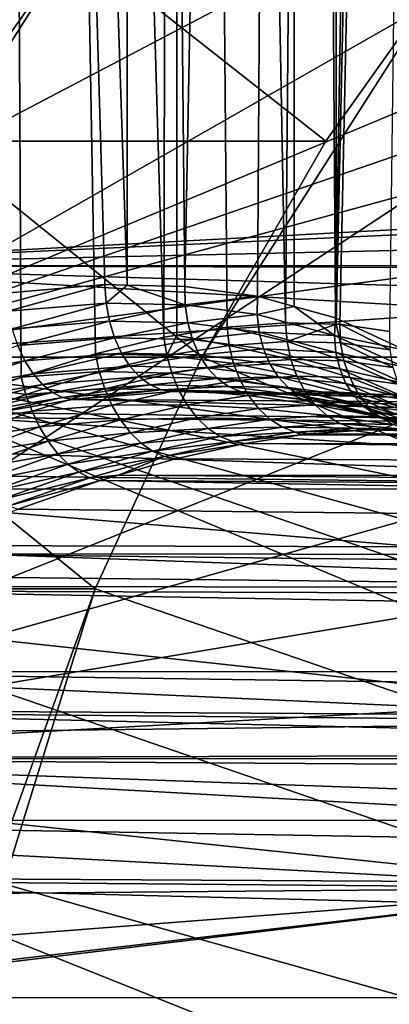
# Model space of a CAD drawing. Extents: x -90 to 90, y -211 to 35.
# Drawn here: x -56 to -54, y 4 to 8 of the extents above; entities that cross this region are included whole.
import ezdxf

# ---------------------------------------------------------------- set-up
doc = ezdxf.new("R2010")
doc.units = 0
doc.header["$MEASUREMENT"] = 0
for name, color, linetype in [('L2', 7, 'Continuous'), ('L4', 7, 'Continuous'), ('L5', 7, 'Continuous')]:
    doc.layers.add(name, color=color, linetype=linetype)

msp = doc.modelspace()

# ---------------------------------------------------------------- linework, layer by layer
at = {"layer": 'L2', "color": 7}
for points in [[(-55.12987, 7.177389, 199.4841), (-55.59455, 7.138048, 199.1435), (-55.92423, 34.25, 198.9377)], [(-55.12987, 7.177389, 199.4841), (-55.92423, 34.25, 198.9377), (-55.02512, 7.174967, 199.575)], [(-55.02512, 7.174967, 199.575), (-55.92423, 34.25, 198.9377), (-55.02262, 34.25, 199.5722)], [(-55.66316, 34.25, 210.0045), (-55.66511, 6.689449, 210.0014), (-55.52042, 6.744954, 209.9092)], [(-55.52042, 6.744954, 209.9092), (-55.17418, 6.854002, 209.6541), (-55.66316, 34.25, 210.0045)], [(-55.66316, 34.25, 210.0045), (-55.17418, 6.854002, 209.6541), (-54.85455, 6.93124, 209.3847)], [(-55.66316, 34.25, 210.0045), (-54.85455, 6.93124, 209.3847), (-54.79248, 34.25, 209.3282)], [(-55.02512, 7.174967, 199.575), (-55.02262, 34.25, 199.5722), (-54.75561, 7.168734, 199.809)], [(-54.75561, 7.168734, 199.809), (-55.02262, 34.25, 199.5722), (-54.24122, 34.25, 200.3499)], [(-54.79248, 34.25, 209.3282), (-54.85455, 6.93124, 209.3847), (-54.79393, 6.941053, 209.3267)], [(-54.79248, 34.25, 209.3282), (-54.79393, 6.941053, 209.3267), (-54.55894, 6.9791, 209.1016)], [(-54.2853, 6.999197, 208.8045), (-54.04862, 34.25, 208.5145), (-54.79248, 34.25, 209.3282)], [(-54.2853, 6.999197, 208.8045), (-54.79248, 34.25, 209.3282), (-54.55894, 6.9791, 209.1016)], [(-54.75561, 7.168734, 199.809), (-54.24122, 34.25, 200.3499), (-54.41606, 7.122596, 200.1518)], [(-54.24122, 34.25, 200.3499), (-54.2459, 7.075427, 200.3538), (-54.41606, 7.122596, 200.1518)], [(-54.04923, 6.992846, 208.514), (-54.04862, 34.25, 208.5145), (-54.2853, 6.999197, 208.8045)], [(-54.24122, 34.25, 200.3499), (-54.05204, 7.02169, 200.584), (-54.2459, 7.075427, 200.3538)], [(-53.60249, 34.25, 201.2485), (-54.05204, 7.02169, 200.584), (-54.24122, 34.25, 200.3499)], [(-53.60249, 34.25, 201.2485), (-53.72683, 6.87105, 201.0463), (-54.05204, 7.02169, 200.584)], [(-54.03202, 6.992383, 208.4928), (-53.45297, 34.25, 207.5868), (-54.04923, 6.992846, 208.514)], [(-54.04923, 6.992846, 208.514), (-53.45297, 34.25, 207.5868), (-54.04862, 34.25, 208.5145)], [(-53.45297, 34.25, 207.5868), (-54.03202, 6.992383, 208.4928), (-53.79804, 6.958783, 208.1654)], [(-55.58292, 7.05282, 199.1424), (-55.59455, 7.138048, 199.1435), (-55.12987, 7.177389, 199.4841)], [(-55.58292, 7.05282, 199.1424), (-55.12987, 7.177389, 199.4841), (-55.12378, 7.091085, 199.4794)], [(-55.12378, 7.091085, 199.4794), (-55.12987, 7.177389, 199.4841), (-55.02512, 7.174967, 199.575)], [(-55.12378, 7.091085, 199.4794), (-55.02512, 7.174967, 199.575), (-54.75382, 7.082668, 199.8004)], [(-55.02512, 7.174967, 199.575), (-54.75561, 7.168734, 199.809), (-54.75382, 7.082668, 199.8004)], [(-54.75382, 7.082668, 199.8004), (-54.75561, 7.168734, 199.809), (-54.41606, 7.122596, 200.1518)], [(-55.56343, 6.970115, 199.129), (-55.58292, 7.05282, 199.1424), (-55.12378, 7.091085, 199.4794)], [(-55.56343, 6.970115, 199.129), (-55.12378, 7.091085, 199.4794), (-55.10847, 7.007373, 199.4631)], [(-55.10847, 7.007373, 199.4631), (-55.12378, 7.091085, 199.4794), (-54.75382, 7.082668, 199.8004)], [(-55.10847, 7.007373, 199.4631), (-54.75382, 7.082668, 199.8004), (-54.74185, 6.999179, 199.7812)], [(-54.75382, 7.082668, 199.8004), (-54.41606, 7.122596, 200.1518), (-54.41778, 7.037784, 200.1391)], [(-54.74185, 6.999179, 199.7812), (-54.75382, 7.082668, 199.8004), (-54.41778, 7.037784, 200.1391)], [(-54.41778, 7.037784, 200.1391), (-54.41606, 7.122596, 200.1518), (-54.2459, 7.075427, 200.3538)], [(-54.74185, 6.999179, 199.7812), (-54.41778, 7.037784, 200.1391), (-54.40862, 6.955469, 200.1167)], [(-54.41778, 7.037784, 200.1391), (-54.2459, 7.075427, 200.3538), (-54.0568, 6.939528, 200.5662)], [(-54.40862, 6.955469, 200.1167), (-54.41778, 7.037784, 200.1391), (-54.0568, 6.939528, 200.5662)], [(-54.2459, 7.075427, 200.3538), (-54.05204, 7.02169, 200.584), (-54.0568, 6.939528, 200.5662)], [(-55.10847, 7.007373, 199.4631), (-55.53665, 6.89238, 199.1037), (-55.56343, 6.970115, 199.129)], [(-55.10847, 7.007373, 199.4631), (-55.0844, 6.928767, 199.4357), (-55.53665, 6.89238, 199.1037)], [(-54.74185, 6.999179, 199.7812), (-55.0844, 6.928767, 199.4357), (-55.10847, 7.007373, 199.4631)], [(-54.74185, 6.999179, 199.7812), (-54.72006, 6.920766, 199.7518), (-55.0844, 6.928767, 199.4357)], [(-54.40862, 6.955469, 200.1167), (-54.72006, 6.920766, 199.7518), (-54.74185, 6.999179, 199.7812)], [(-54.27869, 6.912396, 208.8085), (-54.2853, 6.999197, 208.8045), (-54.55894, 6.9791, 209.1016)], [(-54.27869, 6.912396, 208.8085), (-54.04923, 6.992846, 208.514), (-54.2853, 6.999197, 208.8045)], [(-54.02844, 6.905772, 208.5006), (-54.04923, 6.992846, 208.514), (-54.27869, 6.912396, 208.8085)], [(-54.0568, 6.939528, 200.5662), (-54.05204, 7.02169, 200.584), (-53.72683, 6.87105, 201.0463)], [(-54.02844, 6.905772, 208.5006), (-54.03202, 6.992383, 208.4928), (-54.04923, 6.992846, 208.514)], [(-53.79698, 6.873103, 208.1773), (-53.79804, 6.958783, 208.1654), (-54.03202, 6.992383, 208.4928)], [(-53.79698, 6.873103, 208.1773), (-54.03202, 6.992383, 208.4928), (-54.02844, 6.905772, 208.5006)], [(-54.5489, 6.892859, 209.1021), (-54.55894, 6.9791, 209.1016), (-54.79393, 6.941053, 209.3267)], [(-54.40862, 6.955469, 200.1167), (-54.38885, 6.878073, 200.0855), (-54.72006, 6.920766, 199.7518)], [(-54.27869, 6.912396, 208.8085), (-54.55894, 6.9791, 209.1016), (-54.5489, 6.892859, 209.1021)], [(-54.40862, 6.955469, 200.1167), (-54.0568, 6.939528, 200.5662), (-54.0502, 6.859696, 200.5402)], [(-54.0502, 6.859696, 200.5402), (-54.38885, 6.878073, 200.0855), (-54.40862, 6.955469, 200.1167)], [(-55.50336, 6.821918, 199.0672), (-55.53665, 6.89238, 199.1037), (-55.0844, 6.928767, 199.4357)], [(-55.50336, 6.821918, 199.0672), (-55.0844, 6.928767, 199.4357), (-55.05229, 6.857627, 199.3981)], [(-54.84076, 6.846312, 209.3823), (-54.85455, 6.93124, 209.3847), (-55.17418, 6.854002, 209.6541)], [(-55.05229, 6.857627, 199.3981), (-55.0844, 6.928767, 199.4357), (-54.72006, 6.920766, 199.7518)], [(-55.05229, 6.857627, 199.3981), (-54.72006, 6.920766, 199.7518), (-54.68909, 6.849776, 199.7133)], [(-54.84076, 6.846312, 209.3823), (-54.79393, 6.941053, 209.3267), (-54.85455, 6.93124, 209.3847)], [(-54.5489, 6.892859, 209.1021), (-54.79393, 6.941053, 209.3267), (-54.84076, 6.846312, 209.3823)], [(-54.68909, 6.849776, 199.7133), (-54.72006, 6.920766, 199.7518), (-54.38885, 6.878073, 200.0855)], [(-54.5489, 6.892859, 209.1021), (-54.26081, 6.828231, 208.8223), (-54.27869, 6.912396, 208.8085)], [(-54.27869, 6.912396, 208.8085), (-54.26081, 6.828231, 208.8223), (-54.01293, 6.821786, 208.5174)], [(-54.27869, 6.912396, 208.8085), (-54.01293, 6.821786, 208.5174), (-54.02844, 6.905772, 208.5006)], [(-54.0568, 6.939528, 200.5662), (-53.72683, 6.87105, 201.0463), (-53.73334, 6.792623, 201.0237)], [(-54.0502, 6.859696, 200.5402), (-54.0568, 6.939528, 200.5662), (-53.73334, 6.792623, 201.0237)], [(-54.02844, 6.905772, 208.5006), (-54.01293, 6.821786, 208.5174), (-53.78351, 6.789988, 208.1971)], [(-54.02844, 6.905772, 208.5006), (-53.78351, 6.789988, 208.1971), (-53.79698, 6.873103, 208.1773)], [(-55.9792, 6.738967, 198.7788), (-55.53665, 6.89238, 199.1037), (-55.50336, 6.821918, 199.0672)], [(-55.1565, 6.771131, 209.6493), (-55.17418, 6.854002, 209.6541), (-55.52042, 6.744954, 209.9092)], [(-55.05229, 6.857627, 199.3981), (-55.46457, 6.760813, 199.0207), (-55.50336, 6.821918, 199.0672)], [(-55.05229, 6.857627, 199.3981), (-55.0131, 6.79609, 199.3513), (-55.46457, 6.760813, 199.0207)], [(-54.84076, 6.846312, 209.3823), (-55.17418, 6.854002, 209.6541), (-55.1565, 6.771131, 209.6493)], [(-54.68909, 6.849776, 199.7133), (-55.0131, 6.79609, 199.3513), (-55.05229, 6.857627, 199.3981)], [(-54.84076, 6.846312, 209.3823), (-54.52839, 6.809218, 209.1132), (-54.5489, 6.892859, 209.1021)], [(-54.68909, 6.849776, 199.7133), (-54.38885, 6.878073, 200.0855), (-54.35904, 6.807875, 200.0462)], [(-54.5489, 6.892859, 209.1021), (-54.52839, 6.809218, 209.1132), (-54.26081, 6.828231, 208.8223)], [(-54.35904, 6.807875, 200.0462), (-54.38885, 6.878073, 200.0855), (-54.03241, 6.784458, 200.5069)], [(-54.0502, 6.859696, 200.5402), (-54.03241, 6.784458, 200.5069), (-54.38885, 6.878073, 200.0855)], [(-54.0502, 6.859696, 200.5402), (-53.73334, 6.792623, 201.0237), (-53.72839, 6.716298, 200.9944)], [(-53.72839, 6.716298, 200.9944), (-54.03241, 6.784458, 200.5069), (-54.0502, 6.859696, 200.5402)], [(-55.50336, 6.821918, 199.0672), (-55.94117, 6.678856, 198.733), (-55.9792, 6.738967, 198.7788)], [(-55.50336, 6.821918, 199.0672), (-55.46457, 6.760813, 199.0207), (-55.94117, 6.678856, 198.733)], [(-55.1565, 6.771131, 209.6493), (-54.81748, 6.763901, 209.391), (-54.84076, 6.846312, 209.3823)], [(-54.68909, 6.849776, 199.7133), (-54.64987, 6.788334, 199.6667), (-55.0131, 6.79609, 199.3513)], [(-54.84076, 6.846312, 209.3823), (-54.81748, 6.763901, 209.391), (-54.52839, 6.809218, 209.1132)], [(-54.49804, 6.730701, 209.1344), (-54.52839, 6.809218, 209.1132), (-54.81748, 6.763901, 209.391)], [(-54.35904, 6.807875, 200.0462), (-54.64987, 6.788334, 199.6667), (-54.68909, 6.849776, 199.7133)], [(-54.35904, 6.807875, 200.0462), (-54.32008, 6.746939, 200.0001), (-54.64987, 6.788334, 199.6667)], [(-54.23218, 6.749259, 208.8455), (-54.26081, 6.828231, 208.8223), (-54.52839, 6.809218, 209.1132)], [(-54.23218, 6.749259, 208.8455), (-54.52839, 6.809218, 209.1132), (-54.49804, 6.730701, 209.1344)], [(-54.35904, 6.807875, 200.0462), (-54.03241, 6.784458, 200.5069), (-54.00395, 6.715948, 200.4671)], [(-54.00395, 6.715948, 200.4671), (-54.32008, 6.746939, 200.0001), (-54.35904, 6.807875, 200.0462)], [(-53.98595, 6.742968, 208.5426), (-54.01293, 6.821786, 208.5174), (-54.26081, 6.828231, 208.8223)], [(-53.98595, 6.742968, 208.5426), (-54.26081, 6.828231, 208.8223), (-54.23218, 6.749259, 208.8455)], [(-53.75804, 6.711925, 208.2244), (-53.78351, 6.789988, 208.1971), (-54.01293, 6.821786, 208.5174)], [(-53.75804, 6.711925, 208.2244), (-54.01293, 6.821786, 208.5174), (-53.98595, 6.742968, 208.5426)], [(-55.90035, 6.629279, 198.678), (-55.94117, 6.678856, 198.733), (-55.46457, 6.760813, 199.0207)], [(-55.90035, 6.629279, 198.678), (-55.46457, 6.760813, 199.0207), (-55.42142, 6.710875, 198.9656)], [(-55.1565, 6.771131, 209.6493), (-55.52042, 6.744954, 209.9092), (-55.49884, 6.664866, 209.9027)], [(-55.49884, 6.664866, 209.9027), (-55.13041, 6.690647, 209.656), (-55.1565, 6.771131, 209.6493)], [(-55.42142, 6.710875, 198.9656), (-55.46457, 6.760813, 199.0207), (-55.0131, 6.79609, 199.3513)], [(-55.42142, 6.710875, 198.9656), (-55.0131, 6.79609, 199.3513), (-54.96802, 6.746005, 199.2968)], [(-55.1565, 6.771131, 209.6493), (-55.13041, 6.690647, 209.656), (-54.81748, 6.763901, 209.391)], [(-54.78539, 6.686448, 209.4104), (-54.81748, 6.763901, 209.391), (-55.13041, 6.690647, 209.656)], [(-54.96802, 6.746005, 199.2968), (-55.0131, 6.79609, 199.3513), (-54.64987, 6.788334, 199.6667)], [(-54.96802, 6.746005, 199.2968), (-54.64987, 6.788334, 199.6667), (-54.60359, 6.73828, 199.6134)], [(-54.49804, 6.730701, 209.1344), (-54.81748, 6.763901, 209.391), (-54.78539, 6.686448, 209.4104)], [(-54.60359, 6.73828, 199.6134), (-54.64987, 6.788334, 199.6667), (-54.32008, 6.746939, 200.0001)], [(-54.00395, 6.715948, 200.4671), (-54.03241, 6.784458, 200.5069), (-53.7121, 6.644124, 200.9594)], [(-53.72839, 6.716298, 200.9944), (-53.7121, 6.644124, 200.9594), (-54.03241, 6.784458, 200.5069)], [(-55.49884, 6.664866, 209.9027), (-55.52042, 6.744954, 209.9092), (-55.66511, 6.689449, 210.0014)], [(-54.96802, 6.746005, 199.2968), (-55.37517, 6.673582, 198.9034), (-55.42142, 6.710875, 198.9656)], [(-54.96802, 6.746005, 199.2968), (-54.91839, 6.708874, 199.2363), (-55.37517, 6.673582, 198.9034)], [(-54.60359, 6.73828, 199.6134), (-54.91839, 6.708874, 199.2363), (-54.96802, 6.746005, 199.2968)], [(-54.60359, 6.73828, 199.6134), (-54.55162, 6.701113, 199.5551), (-54.91839, 6.708874, 199.2363)], [(-54.78539, 6.686448, 209.4104), (-54.45875, 6.659673, 209.1653), (-54.49804, 6.730701, 209.1344)], [(-54.60359, 6.73828, 199.6134), (-54.32008, 6.746939, 200.0001), (-54.27311, 6.697061, 199.9485)], [(-54.27311, 6.697061, 199.9485), (-54.55162, 6.701113, 199.5551), (-54.60359, 6.73828, 199.6134)], [(-54.49804, 6.730701, 209.1344), (-54.19368, 6.677879, 208.8773), (-54.23218, 6.749259, 208.8455)], [(-54.49804, 6.730701, 209.1344), (-54.45875, 6.659673, 209.1653), (-54.19368, 6.677879, 208.8773)], [(-54.27311, 6.697061, 199.9485), (-54.32008, 6.746939, 200.0001), (-53.96562, 6.656108, 200.4219)], [(-54.00395, 6.715948, 200.4671), (-53.96562, 6.656108, 200.4219), (-54.32008, 6.746939, 200.0001)], [(-54.23218, 6.749259, 208.8455), (-54.19368, 6.677879, 208.8773), (-53.94831, 6.671709, 208.5754)], [(-54.23218, 6.749259, 208.8455), (-53.94831, 6.671709, 208.5754), (-53.98595, 6.742968, 208.5426)], [(-54.00395, 6.715948, 200.4671), (-53.7121, 6.644124, 200.9594), (-53.68492, 6.578035, 200.9194)], [(-53.68492, 6.578035, 200.9194), (-53.96562, 6.656108, 200.4219), (-54.00395, 6.715948, 200.4671)], [(-53.98595, 6.742968, 208.5426), (-53.94831, 6.671709, 208.5754), (-53.72133, 6.641252, 208.2581)], [(-53.98595, 6.742968, 208.5426), (-53.72133, 6.641252, 208.2581), (-53.75804, 6.711925, 208.2244)], [(-55.42142, 6.710875, 198.9656), (-55.85791, 6.591658, 198.6152), (-55.90035, 6.629279, 198.678)], [(-55.49884, 6.664866, 209.9027), (-55.66511, 6.689449, 210.0014), (-55.87094, 6.524176, 210.1415)], [(-55.42142, 6.710875, 198.9656), (-55.37517, 6.673582, 198.9034), (-55.85791, 6.591658, 198.6152)], [(-55.81506, 6.567068, 198.5465), (-55.85791, 6.591658, 198.6152), (-55.37517, 6.673582, 198.9034)], [(-55.81506, 6.567068, 198.5465), (-55.37517, 6.673582, 198.9034), (-55.32721, 6.650039, 198.8359)], [(-55.49884, 6.664866, 209.9027), (-55.47003, 6.586995, 209.9079), (-55.13041, 6.690647, 209.656)], [(-55.09665, 6.614871, 209.6739), (-55.13041, 6.690647, 209.656), (-55.47003, 6.586995, 209.9079)], [(-55.32721, 6.650039, 198.8359), (-55.37517, 6.673582, 198.9034), (-54.91839, 6.708874, 199.2363)], [(-55.32721, 6.650039, 198.8359), (-54.91839, 6.708874, 199.2363), (-54.86571, 6.685814, 199.1715)], [(-55.27895, 6.64094, 198.7653), (-55.32721, 6.650039, 198.8359), (-54.86571, 6.685814, 199.1715)], [(-55.27895, 6.64094, 198.7653), (-54.86571, 6.685814, 199.1715), (-54.81156, 6.677517, 199.1043)], [(-55.27895, 6.64094, 198.7653), (-54.81156, 6.677517, 199.1043), (-48.91614, 6.60037, 192.2947)], [(-54.78539, 6.686448, 209.4104), (-55.13041, 6.690647, 209.656), (-55.09665, 6.614871, 209.6739)], [(-55.09665, 6.614871, 209.6739), (-54.74544, 6.61625, 209.4402), (-54.78539, 6.686448, 209.4104)], [(-54.86571, 6.685814, 199.1715), (-54.91839, 6.708874, 199.2363), (-54.55162, 6.701113, 199.5551)], [(-54.86571, 6.685814, 199.1715), (-54.55162, 6.701113, 199.5551), (-54.49552, 6.677945, 199.4935)], [(-54.81156, 6.677517, 199.1043), (-54.86571, 6.685814, 199.1715), (-54.70672, 6.675264, 199.1956)], [(-54.70672, 6.675264, 199.1956), (-54.86571, 6.685814, 199.1715), (-54.49552, 6.677945, 199.4935)], [(-48.91614, 6.60037, 192.2947), (-54.81156, 6.677517, 199.1043), (-54.70672, 6.675264, 199.1956)], [(-54.78539, 6.686448, 209.4104), (-54.74544, 6.61625, 209.4402), (-54.45875, 6.659673, 209.1653)], [(-54.70672, 6.675264, 199.1956), (-54.49552, 6.677945, 199.4935), (-54.43698, 6.669469, 199.4303)], [(-48.91614, 6.60037, 192.2947), (-54.70672, 6.675264, 199.1956), (-48.06164, 6.50543, 193.0117)], [(-48.06164, 6.50543, 193.0117), (-54.70672, 6.675264, 199.1956), (-54.43698, 6.669469, 199.4303)], [(-54.49552, 6.677945, 199.4935), (-54.55162, 6.701113, 199.5551), (-54.21952, 6.659708, 199.8929)], [(-54.27311, 6.697061, 199.9485), (-54.21952, 6.659708, 199.8929), (-54.55162, 6.701113, 199.5551)], [(-54.43698, 6.669469, 199.4303), (-54.49552, 6.677945, 199.4935), (-54.16087, 6.635979, 199.8349)], [(-54.49552, 6.677945, 199.4935), (-54.21952, 6.659708, 199.8929), (-54.16087, 6.635979, 199.8349)], [(-54.45875, 6.659673, 209.1653), (-54.14647, 6.61626, 208.9169), (-54.19368, 6.677879, 208.8773)], [(-48.06164, 6.50543, 193.0117), (-54.43698, 6.669469, 199.4303), (-54.09891, 6.626573, 199.7764)], [(-54.43698, 6.669469, 199.4303), (-54.16087, 6.635979, 199.8349), (-54.09891, 6.626573, 199.7764)], [(-54.27311, 6.697061, 199.9485), (-53.96562, 6.656108, 200.4219), (-53.91851, 6.606637, 200.3727)], [(-53.91851, 6.606637, 200.3727), (-54.21952, 6.659708, 199.8929), (-54.27311, 6.697061, 199.9485)], [(-54.19368, 6.677879, 208.8773), (-54.14647, 6.61626, 208.9169), (-53.90117, 6.610165, 208.615)], [(-54.19368, 6.677879, 208.8773), (-53.90117, 6.610165, 208.615), (-53.94831, 6.671709, 208.5754)], [(-53.94831, 6.671709, 208.5754), (-53.90117, 6.610165, 208.615), (-53.67447, 6.580082, 208.2974)], [(-53.94831, 6.671709, 208.5754), (-53.67447, 6.580082, 208.2974), (-53.72133, 6.641252, 208.2581)], [(-55.87094, 6.524176, 210.1415), (-55.47003, 6.586995, 209.9079), (-55.49884, 6.664866, 209.9027)], [(-55.63979, 6.579062, 198.5525), (-55.81506, 6.567068, 198.5465), (-55.32721, 6.650039, 198.8359)], [(-55.63979, 6.579062, 198.5525), (-55.32721, 6.650039, 198.8359), (-55.27895, 6.64094, 198.7653)], [(-49.77064, 6.50543, 191.5777), (-55.63979, 6.579062, 198.5525), (-55.27895, 6.64094, 198.7653)], [(-48.91614, 6.60037, 192.2947), (-49.77064, 6.50543, 191.5777), (-55.27895, 6.64094, 198.7653)], [(-54.74544, 6.61625, 209.4402), (-54.41172, 6.598278, 209.2047), (-54.45875, 6.659673, 209.1653)], [(-54.45875, 6.659673, 209.1653), (-54.41172, 6.598278, 209.2047), (-54.14647, 6.61626, 208.9169)], [(-54.16087, 6.635979, 199.8349), (-54.21952, 6.659708, 199.8929), (-53.86395, 6.568935, 200.3208)], [(-53.91851, 6.606637, 200.3727), (-53.86395, 6.568935, 200.3208), (-54.21952, 6.659708, 199.8929)], [(-54.09891, 6.626573, 199.7764), (-54.16087, 6.635979, 199.8349), (-53.9123, 6.57795, 200.0037)], [(-53.9123, 6.57795, 200.0037), (-54.16087, 6.635979, 199.8349), (-53.8035, 6.544074, 200.2677)], [(-54.16087, 6.635979, 199.8349), (-53.86395, 6.568935, 200.3208), (-53.8035, 6.544074, 200.2677)], [(-53.9123, 6.57795, 200.0037), (-48.06164, 6.50543, 193.0117), (-54.09891, 6.626573, 199.7764)], [(-53.91851, 6.606637, 200.3727), (-53.96562, 6.656108, 200.4219), (-53.64756, 6.519804, 200.8756)], [(-53.68492, 6.578035, 200.9194), (-53.64756, 6.519804, 200.8756), (-53.96562, 6.656108, 200.4219)], [(-55.87094, 6.524176, 210.1415), (-55.83964, 6.449577, 210.1457), (-55.47003, 6.586995, 209.9079)], [(-55.43477, 6.513496, 209.9245), (-55.47003, 6.586995, 209.9079), (-55.83964, 6.449577, 210.1457)], [(-49.77064, 6.50543, 191.5777), (-55.77303, 6.556214, 198.4739), (-55.63979, 6.579062, 198.5525)], [(-55.09665, 6.614871, 209.6739), (-55.47003, 6.586995, 209.9079), (-55.43477, 6.513496, 209.9245)], [(-55.43477, 6.513496, 209.9245), (-55.0562, 6.545984, 209.7026), (-55.09665, 6.614871, 209.6739)], [(-55.09665, 6.614871, 209.6739), (-55.0562, 6.545984, 209.7026), (-54.74544, 6.61625, 209.4402)], [(-55.0562, 6.545984, 209.7026), (-54.69881, 6.555387, 209.4793), (-54.74544, 6.61625, 209.4402)], [(-54.74544, 6.61625, 209.4402), (-54.69881, 6.555387, 209.4793), (-54.41172, 6.598278, 209.2047)], [(-54.35836, 6.548367, 209.2516), (-54.41172, 6.598278, 209.2047), (-54.69881, 6.555387, 209.4793)], [(-54.092, 6.566273, 208.9631), (-54.14647, 6.61626, 208.9169), (-54.41172, 6.598278, 209.2047)], [(-54.092, 6.566273, 208.9631), (-54.41172, 6.598278, 209.2047), (-54.35836, 6.548367, 209.2516)], [(-53.84594, 6.560203, 208.66), (-53.90117, 6.610165, 208.615), (-54.14647, 6.61626, 208.9169)], [(-53.84594, 6.560203, 208.66), (-54.14647, 6.61626, 208.9169), (-54.092, 6.566273, 208.9631)], [(-53.91851, 6.606637, 200.3727), (-53.64756, 6.519804, 200.8756), (-53.60105, 6.470992, 200.8292)], [(-53.60105, 6.470992, 200.8292), (-53.86395, 6.568935, 200.3208), (-53.91851, 6.606637, 200.3727)], [(-53.73887, 6.532757, 200.2149), (-47.23173, 6.22334, 193.7081), (-53.9123, 6.57795, 200.0037)], [(-53.9123, 6.57795, 200.0037), (-47.23173, 6.22334, 193.7081), (-48.06164, 6.50543, 193.0117)], [(-53.9123, 6.57795, 200.0037), (-53.8035, 6.544074, 200.2677), (-53.73887, 6.532757, 200.2149)], [(-53.61887, 6.530249, 208.3411), (-53.67447, 6.580082, 208.2974), (-53.90117, 6.610165, 208.615)], [(-53.61887, 6.530249, 208.3411), (-53.90117, 6.610165, 208.615), (-53.84594, 6.560203, 208.66)], [(-50.60055, 6.22334, 190.8813), (-56.33246, 6.412587, 198.2137), (-55.77303, 6.556214, 198.4739)], [(-50.60055, 6.22334, 190.8813), (-55.77303, 6.556214, 198.4739), (-49.77064, 6.50543, 191.5777)], [(-55.43477, 6.513496, 209.9245), (-55.39404, 6.446405, 209.9521), (-55.0562, 6.545984, 209.7026)], [(-55.39404, 6.446405, 209.9521), (-55.01023, 6.485971, 209.7411), (-55.0562, 6.545984, 209.7026)], [(-55.0562, 6.545984, 209.7026), (-55.01023, 6.485971, 209.7411), (-54.69881, 6.555387, 209.4793)], [(-54.64689, 6.505662, 209.5267), (-54.69881, 6.555387, 209.4793), (-55.01023, 6.485971, 209.7411)], [(-54.35836, 6.548367, 209.2516), (-54.69881, 6.555387, 209.4793), (-54.64689, 6.505662, 209.5267)], [(-54.64689, 6.505662, 209.5267), (-54.30028, 6.511444, 209.3046), (-54.35836, 6.548367, 209.2516)], [(-54.35836, 6.548367, 209.2516), (-54.03192, 6.529436, 209.0143), (-54.092, 6.566273, 208.9631)], [(-54.35836, 6.548367, 209.2516), (-54.30028, 6.511444, 209.3046), (-54.03192, 6.529436, 209.0143)], [(-54.30028, 6.511444, 209.3046), (-53.96804, 6.506868, 209.0691), (-54.03192, 6.529436, 209.0143)], [(-54.092, 6.566273, 208.9631), (-54.03192, 6.529436, 209.0143), (-53.7843, 6.523337, 208.7092)], [(-54.092, 6.566273, 208.9631), (-53.7843, 6.523337, 208.7092), (-53.84594, 6.560203, 208.66)], [(-54.03192, 6.529436, 209.0143), (-53.96804, 6.506868, 209.0691), (-53.71812, 6.500683, 208.761)], [(-54.03192, 6.529436, 209.0143), (-53.71812, 6.500683, 208.761), (-53.7843, 6.523337, 208.7092)], [(-53.8035, 6.544074, 200.2677), (-53.86395, 6.568935, 200.3208), (-53.54661, 6.432909, 200.7813)], [(-53.60105, 6.470992, 200.8292), (-53.54661, 6.432909, 200.7813), (-53.86395, 6.568935, 200.3208)], [(-53.84594, 6.560203, 208.66), (-53.7843, 6.523337, 208.7092), (-53.55619, 6.493243, 208.3879)], [(-53.84594, 6.560203, 208.66), (-53.55619, 6.493243, 208.3879), (-53.61887, 6.530249, 208.3411)], [(-53.73887, 6.532757, 200.2149), (-53.8035, 6.544074, 200.2677), (-53.48571, 6.406575, 200.7333)], [(-53.8035, 6.544074, 200.2677), (-53.54661, 6.432909, 200.7813), (-53.48571, 6.406575, 200.7333)], [(-55.43477, 6.513496, 209.9245), (-55.83964, 6.449577, 210.1457), (-55.80314, 6.378948, 210.1612)], [(-55.80314, 6.378948, 210.1612), (-55.39404, 6.446405, 209.9521), (-55.43477, 6.513496, 209.9245)], [(-55.39404, 6.446405, 209.9521), (-55.34898, 6.38758, 209.9899), (-55.01023, 6.485971, 209.7411)], [(-54.96006, 6.436563, 209.7885), (-55.01023, 6.485971, 209.7411), (-55.34898, 6.38758, 209.9899)], [(-54.64689, 6.505662, 209.5267), (-55.01023, 6.485971, 209.7411), (-54.96006, 6.436563, 209.7885)], [(-54.96006, 6.436563, 209.7885), (-54.59122, 6.468549, 209.5808), (-54.64689, 6.505662, 209.5267)], [(-54.64689, 6.505662, 209.5267), (-54.59122, 6.468549, 209.5808), (-54.30028, 6.511444, 209.3046)], [(-54.59122, 6.468549, 209.5808), (-54.23924, 6.488624, 209.3619), (-54.30028, 6.511444, 209.3046)], [(-54.59122, 6.468549, 209.5808), (-54.53345, 6.445148, 209.6402), (-54.23924, 6.488624, 209.3619)], [(-54.53345, 6.445148, 209.6402), (-54.21311, 6.475222, 209.456), (-54.23924, 6.488624, 209.3619)], [(-54.30028, 6.511444, 209.3046), (-54.23924, 6.488624, 209.3619), (-53.96804, 6.506868, 209.0691)], [(-54.23924, 6.488624, 209.3619), (-53.90232, 6.499255, 209.1258), (-53.96804, 6.506868, 209.0691)], [(-54.23924, 6.488624, 209.3619), (-54.17706, 6.480593, 209.422), (-53.90232, 6.499255, 209.1258)], [(-54.21311, 6.475222, 209.456), (-54.17706, 6.480593, 209.422), (-54.23924, 6.488624, 209.3619)], [(-33.31678, 6.453252, 226.9877), (-53.90232, 6.499255, 209.1258), (-54.17706, 6.480593, 209.422)], [(-53.96804, 6.506868, 209.0691), (-53.90232, 6.499255, 209.1258), (-53.64941, 6.492927, 208.8138)], [(-53.96804, 6.506868, 209.0691), (-53.64941, 6.492927, 208.8138), (-53.71812, 6.500683, 208.761)], [(-32.96372, 6.5, 226.5669), (-53.64941, 6.492927, 208.8138), (-53.90232, 6.499255, 209.1258)], [(-32.96372, 6.5, 226.5669), (-53.90232, 6.499255, 209.1258), (-33.31678, 6.453252, 226.9877)], [(-55.80314, 6.378948, 210.1612), (-55.76242, 6.314142, 210.1878), (-55.39404, 6.446405, 209.9521)], [(-55.76242, 6.314142, 210.1878), (-55.34898, 6.38758, 209.9899), (-55.39404, 6.446405, 209.9521)], [(-54.96006, 6.436563, 209.7885), (-54.90713, 6.399181, 209.8433), (-54.59122, 6.468549, 209.5808)], [(-54.90713, 6.399181, 209.8433), (-54.53345, 6.445148, 209.6402), (-54.59122, 6.468549, 209.5808)], [(-54.90713, 6.399181, 209.8433), (-54.85298, 6.374904, 209.904), (-54.53345, 6.445148, 209.6402)], [(-54.85298, 6.374904, 209.904), (-54.47529, 6.436151, 209.703), (-54.53345, 6.445148, 209.6402)], [(-54.53345, 6.445148, 209.6402), (-54.47529, 6.436151, 209.703), (-54.21311, 6.475222, 209.456)], [(-33.66983, 6.406503, 227.4084), (-54.21311, 6.475222, 209.456), (-54.47529, 6.436151, 209.703)], [(-33.31678, 6.453252, 226.9877), (-54.17706, 6.480593, 209.422), (-54.21311, 6.475222, 209.456)], [(-33.31678, 6.453252, 226.9877), (-54.21311, 6.475222, 209.456), (-33.66983, 6.406503, 227.4084)], [(-56.68323, 6.295, 198.0909), (-56.33246, 6.412587, 198.2137), (-50.60055, 6.22334, 190.8813)], [(-54.96006, 6.436563, 209.7885), (-55.34898, 6.38758, 209.9899), (-55.30082, 6.338647, 210.0369)], [(-55.30082, 6.338647, 210.0369), (-54.90713, 6.399181, 209.8433), (-54.96006, 6.436563, 209.7885)], [(-55.30082, 6.338647, 210.0369), (-55.25091, 6.300963, 210.0918), (-54.90713, 6.399181, 209.8433)], [(-55.25091, 6.300963, 210.0918), (-54.85298, 6.374904, 209.904), (-54.90713, 6.399181, 209.8433)], [(-54.85298, 6.374904, 209.904), (-54.79915, 6.36443, 209.9688), (-54.47529, 6.436151, 209.703)], [(-34.01272, 6.267603, 227.8171), (-54.47529, 6.436151, 209.703), (-54.79915, 6.36443, 209.9688)], [(-33.66983, 6.406503, 227.4084), (-54.47529, 6.436151, 209.703), (-34.01272, 6.267603, 227.8171)], [(-55.76242, 6.314142, 210.1878), (-55.71854, 6.25686, 210.2246), (-55.34898, 6.38758, 209.9899)], [(-55.30082, 6.338647, 210.0369), (-55.34898, 6.38758, 209.9899), (-55.71854, 6.25686, 210.2246)], [(-55.25091, 6.300963, 210.0918), (-55.20063, 6.27557, 210.153), (-54.85298, 6.374904, 209.904)], [(-55.20063, 6.27557, 210.153), (-55.06595, 6.287724, 210.1582), (-54.85298, 6.374904, 209.904)], [(-55.06595, 6.287724, 210.1582), (-54.79915, 6.36443, 209.9688), (-54.85298, 6.374904, 209.904)], [(-34.01272, 6.267603, 227.8171), (-54.79915, 6.36443, 209.9688), (-55.06595, 6.287724, 210.1582)], [(-55.30082, 6.338647, 210.0369), (-55.71854, 6.25686, 210.2246), (-55.67265, 6.208606, 210.2707)], [(-55.67265, 6.208606, 210.2707), (-55.25091, 6.300963, 210.0918), (-55.30082, 6.338647, 210.0369)], [(-55.67265, 6.208606, 210.2707), (-55.62596, 6.170646, 210.325), (-55.25091, 6.300963, 210.0918)], [(-55.62596, 6.170646, 210.325), (-55.20063, 6.27557, 210.153), (-55.25091, 6.300963, 210.0918)], [(-56.68323, 6.295, 198.0909), (-50.60055, 6.22334, 190.8813), (-56.902, 6.221667, 198.0143)], [(-55.62596, 6.170646, 210.325), (-55.57969, 6.143978, 210.3859), (-55.20063, 6.27557, 210.153)], [(-55.57969, 6.143978, 210.3859), (-55.15135, 6.263172, 210.2189), (-55.20063, 6.27557, 210.153)], [(-55.57969, 6.143978, 210.3859), (-55.53506, 6.129301, 210.4519), (-55.15135, 6.263172, 210.2189)], [(-34.6785, 5.901648, 228.6105), (-55.15135, 6.263172, 210.2189), (-55.53506, 6.129301, 210.4519)], [(-55.20063, 6.27557, 210.153), (-55.15135, 6.263172, 210.2189), (-55.06595, 6.287724, 210.1582)], [(-34.35562, 6.128703, 228.2257), (-55.06595, 6.287724, 210.1582), (-55.15135, 6.263172, 210.2189)], [(-34.35562, 6.128703, 228.2257), (-55.15135, 6.263172, 210.2189), (-34.6785, 5.901648, 228.6105)], [(-34.01272, 6.267603, 227.8171), (-55.06595, 6.287724, 210.1582), (-34.35562, 6.128703, 228.2257)], [(-56.902, 6.221667, 198.0143), (-51.38201, 5.762216, 190.2256), (-57.48973, 5.982979, 197.8704)], [(-56.902, 6.221667, 198.0143), (-50.60055, 6.22334, 190.8813), (-51.38201, 5.762216, 190.2256)], [(-55.53506, 6.129301, 210.4519), (-55.95385, 5.958871, 210.6654), (-34.6785, 5.901648, 228.6105)], [(-51.38201, 5.762216, 190.2256), (-57.80801, 5.835127, 197.8204), (-57.48973, 5.982979, 197.8704)], [(-34.6785, 5.901648, 228.6105), (-55.95385, 5.958871, 210.6654), (-56.03669, 5.92053, 210.6999)], [(-35.00137, 5.674592, 228.9953), (-56.03669, 5.92053, 210.6999), (-56.41156, 5.747034, 210.856)], [(-34.6785, 5.901648, 228.6105), (-56.03669, 5.92053, 210.6999), (-35.00137, 5.674592, 228.9953)], [(-51.38201, 5.762216, 190.2256), (-57.95, 5.769168, 197.798), (-57.80801, 5.835127, 197.8204)], [(-52.09253, 5.135324, 189.6294), (-58.59875, 5.430715, 197.7529), (-57.95, 5.769168, 197.798)], [(-52.09253, 5.135324, 189.6294), (-57.95, 5.769168, 197.798), (-51.38201, 5.762216, 190.2256)], [(-35.29494, 5.365912, 229.3452), (-56.41156, 5.747034, 210.856), (-57.10387, 5.370331, 211.0499)], [(-35.00137, 5.674592, 228.9953), (-56.41156, 5.747034, 210.856), (-35.29494, 5.365912, 229.3452)], [(-58.98946, 5.202283, 197.7645), (-58.59875, 5.430715, 197.7529), (-52.09253, 5.135324, 189.6294)], [(-35.5885, 5.057232, 229.695), (-57.10387, 5.370331, 211.0499), (-57.42693, 5.19455, 211.1404)], [(-35.29494, 5.365912, 229.3452), (-57.10387, 5.370331, 211.0499), (-35.5885, 5.057232, 229.695)], [(-58.98946, 5.202283, 197.7645), (-52.09253, 5.135324, 189.6294), (-59.25288, 5.048271, 197.7724)], [(-35.84431, 4.675809, 229.9999), (-57.42693, 5.19455, 211.1404), (-58.22449, 4.675702, 211.2216)], [(-35.5885, 5.057232, 229.695), (-57.42693, 5.19455, 211.1404), (-35.84431, 4.675809, 229.9999)], [(-59.25288, 5.048271, 197.7724), (-52.09253, 5.135324, 189.6294), (-52.71167, 4.360698, 189.1099)], [(-59.25288, 5.048271, 197.7724), (-52.71167, 4.360698, 189.1099), (-59.74276, 4.736272, 197.8291)], [(-52.71167, 4.360698, 189.1099), (-59.75094, 4.419895, 197.3943), (-59.74276, 4.736272, 197.8291)], [(-36.10012, 4.294386, 230.3047), (-58.22449, 4.675702, 211.2216), (-58.6211, 4.417689, 211.262)], [(-35.84431, 4.675809, 229.9999), (-58.22449, 4.675702, 211.2216), (-36.10012, 4.294386, 230.3047)], [(-52.71167, 4.360698, 189.1099), (-59.75409, 4.298245, 197.227), (-59.75094, 4.419895, 197.3943)], [(-36.31081, 3.851192, 230.5558), (-58.6211, 4.417689, 211.262), (-59.37088, 3.846672, 211.1989)], [(-36.10012, 4.294386, 230.3047), (-58.6211, 4.417689, 211.262), (-36.31081, 3.851192, 230.5558)], [(-53.22162, 3.460622, 188.682), (-59.77493, 3.506318, 196.3766), (-52.71167, 4.360698, 189.1099)], [(-52.71167, 4.360698, 189.1099), (-59.77493, 3.506318, 196.3766), (-59.77436, 3.530471, 196.3969)], [(-52.71167, 4.360698, 189.1099), (-59.77436, 3.530471, 196.3969), (-59.76697, 3.817774, 196.6785)], [(-59.76697, 3.817774, 196.6785), (-59.75409, 4.298245, 197.227), (-52.71167, 4.360698, 189.1099)], [(-36.52151, 3.407997, 230.8069), (-59.37088, 3.846672, 211.1989), (-59.94913, 3.406282, 211.1502)], [(-36.31081, 3.851192, 230.5558), (-59.37088, 3.846672, 211.1989), (-36.52151, 3.407997, 230.8069)]]:
    msp.add_3dface(points, dxfattribs=at)
at = {"layer": 'L4', "color": 7}
for points in [[(-57.68556, 4.963783, 180.8896), (-40.13632, 11.97956, 195.6151), (-43.5812, 14.24688, 192.7245)], [(-57.68556, 4.963783, 180.8896), (-43.5812, 14.24688, 192.7245), (-56.88814, 7.266655, 181.5587)], [(-56.88814, 7.266655, 181.5587), (-43.5812, 14.24688, 192.7245), (-52.90798, 12.68778, 184.8984)], [(-56.88814, 7.266655, 181.5587), (-52.90798, 12.68778, 184.8984), (-55.80405, 9.360478, 182.4683)], [(-38.68305, 10.30989, 196.8346), (-40.13632, 11.97956, 195.6151), (-57.68556, 4.963783, 180.8896)], [(-57.68556, 4.963783, 180.8896), (-37.46684, 8.343624, 197.8551), (-38.68305, 10.30989, 196.8346)], [(-55.80405, 9.360478, 182.4683), (-17.96199, 9.359744, 137.3714), (-56.88814, 7.266655, 181.5587)], [(-56.88814, 7.266655, 181.5587), (-17.96199, 9.359744, 137.3714), (-18.12961, 9.047498, 137.1872)], [(-56.88814, 7.266655, 181.5587), (-18.12961, 9.047498, 137.1872), (-18.57987, 8.130421, 136.7162)], [(-57.68556, 4.963783, 180.8896), (-36.52268, 6.137329, 198.6473), (-37.46684, 8.343624, 197.8551)], [(-18.57987, 8.130421, 136.7162), (-18.95032, 7.264591, 136.3515), (-56.88814, 7.266655, 181.5587)], [(-19.68765, 5.081804, 135.6712), (-57.68556, 4.963783, 180.8896), (-56.88814, 7.266655, 181.5587)], [(-19.68765, 5.081804, 135.6712), (-56.88814, 7.266655, 181.5587), (-19.36515, 6.146244, 135.961)], [(-56.88814, 7.266655, 181.5587), (-18.95032, 7.264591, 136.3515), (-18.99387, 7.162821, 136.3086)], [(-56.88814, 7.266655, 181.5587), (-18.99387, 7.162821, 136.3086), (-19.36515, 6.146244, 135.961)], [(-35.87773, 3.754473, 199.1885), (-36.52268, 6.137329, 198.6473), (-57.68556, 4.963783, 180.8896)], [(-19.71862, 4.963414, 135.644), (-57.68556, 4.963783, 180.8896), (-19.68765, 5.081804, 135.6712)], [(-57.68556, 4.963783, 180.8896), (-20.02879, 3.602598, 135.3756), (-58.17338, 2.518112, 180.4802)], [(-58.17338, 2.518112, 180.4802), (-35.87773, -3.754473, 199.1885), (-57.68556, 4.963783, 180.8896)], [(-19.71862, 4.963414, 135.644), (-19.78461, 4.711127, 135.586), (-57.68556, 4.963783, 180.8896)], [(-57.68556, 4.963783, 180.8896), (-19.78461, 4.711127, 135.586), (-20.02879, 3.602598, 135.3756)], [(-35.55056, -1.263608, 199.463), (-35.87773, 3.754473, 199.1885), (-57.68556, 4.963783, 180.8896)], [(-35.55056, -1.263608, 199.463), (-57.68556, 4.963783, 180.8896), (-35.87773, -3.754473, 199.1885)]]:
    msp.add_3dface(points, dxfattribs=at)
at = {"layer": 'L5', "color": 7}
for points in [[(-45.41307, 11.46253, 194.8425), (-47.27919, 12.10408, 193.2767), (-56.50903, 6.838486, 185.5319)], [(-55.27284, 8.772864, 186.5692), (-56.50903, 6.838486, 185.5319), (-47.27919, 12.10408, 193.2767)], [(-45.41307, 11.46253, 194.8425), (-56.50903, 6.838486, 185.5319), (-44.52776, 10.95747, 195.5854)], [(-44.52776, 10.95747, 195.5854), (-56.50903, 6.838486, 185.5319), (-43.68692, 10.33625, 196.291)], [(-42.17377, 8.772864, 197.5606), (-43.68692, 10.33625, 196.291), (-56.50903, 6.838486, 185.5319)], [(-42.17377, 8.772864, 197.5606), (-56.50903, 6.838486, 185.5319), (-41.51748, 7.847266, 198.1113)], [(-55.92913, 7.847266, 186.0185), (-56.50903, 6.838486, 185.5319), (-55.27284, 8.772864, 186.5692)], [(-54.09719, 7.847266, 183.8353), (-55.92913, 7.847266, 186.0185), (-55.27284, 8.772864, 186.5692)], [(-54.09719, 7.847266, 183.8353), (-55.27284, 8.772864, 186.5692), (-53.4409, 8.772864, 184.386)], [(-54.09719, 7.847266, 183.8353), (-53.4409, 8.772864, 184.386), (-54.67709, 6.838486, 183.3487)], [(-54.67709, 6.838486, 183.3487), (-53.4409, 8.772864, 184.386), (-37.51043, -0.315412, 197.7532)], [(-54.67709, 6.838486, 183.3487), (-56.50903, 6.838486, 185.5319), (-55.92913, 7.847266, 186.0185)], [(-41.51748, 7.847266, 198.1113), (-56.50903, 6.838486, 185.5319), (-40.93758, 6.838486, 198.5979)], [(-54.67709, 6.838486, 183.3487), (-55.92913, 7.847266, 186.0185), (-54.09719, 7.847266, 183.8353)], [(-55.17446, 5.757215, 182.9313), (-57.0064, 5.757215, 185.1146), (-56.50903, 6.838486, 185.5319)], [(-57.0064, 5.757215, 185.1146), (-39.34237, -0.315412, 199.9365), (-56.50903, 6.838486, 185.5319)], [(-55.17446, 5.757215, 182.9313), (-56.50903, 6.838486, 185.5319), (-54.67709, 6.838486, 183.3487)], [(-56.50903, 6.838486, 185.5319), (-39.34237, -0.315412, 199.9365), (-39.36725, 0.945399, 199.9156)], [(-56.50903, 6.838486, 185.5319), (-39.36725, 0.945399, 199.9156), (-39.4913, 2.196189, 199.8115)], [(-40.03064, 4.614917, 199.3589), (-40.93758, 6.838486, 198.5979), (-56.50903, 6.838486, 185.5319)], [(-40.03064, 4.614917, 199.3589), (-56.50903, 6.838486, 185.5319), (-39.71322, 3.423699, 199.6253)], [(-39.71322, 3.423699, 199.6253), (-56.50903, 6.838486, 185.5319), (-39.4913, 2.196189, 199.8115)], [(-54.67709, 6.838486, 183.3487), (-37.51043, -0.315412, 197.7532), (-55.17446, 5.757215, 182.9313)], [(-57.0064, 5.757215, 185.1146), (-57.73339, 3.423699, 184.5046), (-39.34237, -0.315412, 199.9365)], [(-55.58402, 4.614917, 182.5877), (-57.0064, 5.757215, 185.1146), (-55.17446, 5.757215, 182.9313)], [(-55.17446, 5.757215, 182.9313), (-37.51043, -0.315412, 197.7532), (-55.90145, 3.423699, 182.3213)], [(-55.17446, 5.757215, 182.9313), (-55.90145, 3.423699, 182.3213), (-55.58402, 4.614917, 182.5877)]]:
    msp.add_3dface(points, dxfattribs=at)

doc.saveas('drawing.dxf')
